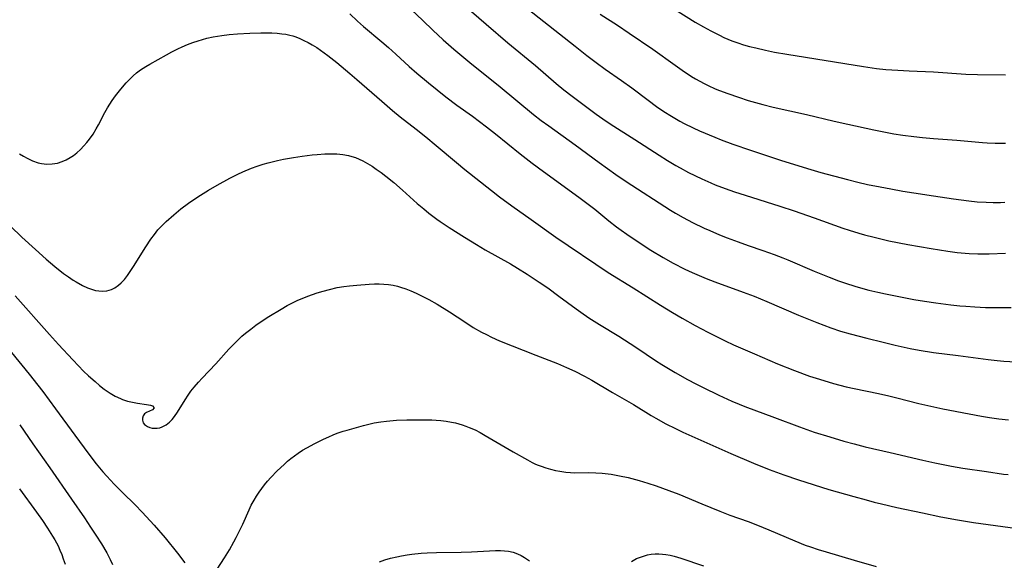
# Model space of a CAD drawing. Units: inches. Extents: x 2085284 to 2090753, y 254646 to 260075.
# Drawn here: x 2087566 to 2087714, y 256485 to 256566 of the extents above; entities that cross this region are included whole.
import ezdxf

# ---------------------------------------------------------------- set-up
doc = ezdxf.new("R2010")
doc.units = ezdxf.units.IN
doc.header["$MEASUREMENT"] = 0
doc.layers.add('c_14_T12S_R19E', color=144, linetype='Continuous')

msp = doc.modelspace()

# ---------------------------------------------------------------- linework, layer by layer
at = {"layer": 'c_14_T12S_R19E'}
for points in [[(2087622.84, 256569.52, 880), (2087626.36, 256566.11, 880), (2087627.89, 256564.65, 880), (2087629.45, 256563.21, 880), (2087631.05, 256561.81, 880), (2087633.44, 256559.81, 880), (2087638.02, 256556.11, 880), (2087643.04, 256551.97, 880), (2087644.24, 256551.03, 880), (2087645.36, 256550.21, 880), (2087649.35, 256547.37, 880), (2087652.97, 256544.71, 880), (2087655.48, 256542.9, 880), (2087657.03, 256541.86, 880), (2087663.74, 256537.51, 880), (2087664.47, 256537.06, 880), (2087665.62, 256536.4, 880), (2087667.02, 256535.66, 880), (2087668.8, 256534.8, 880), (2087669.65, 256534.42, 880), (2087671.1, 256533.81, 880), (2087672.26, 256533.35, 880), (2087673.92, 256532.72, 880), (2087675.43, 256532.2, 880), (2087677.64, 256531.45, 880), (2087679.35, 256530.84, 880), (2087680.67, 256530.33, 880), (2087681.44, 256530.01, 880), (2087685.42, 256528.3, 880), (2087687.68, 256527.38, 880), (2087689.06, 256526.85, 880), (2087689.97, 256526.53, 880), (2087691.68, 256525.99, 880), (2087693.64, 256525.45, 880), (2087694.99, 256525.13, 880), (2087696.15, 256524.89, 880), (2087698.68, 256524.38, 880), (2087700.41, 256524.05, 880), (2087702.06, 256523.77, 880), (2087703.76, 256523.51, 880), (2087706.03, 256523.21, 880), (2087707.39, 256523.08, 880), (2087708.29, 256523.01, 880), (2087709.64, 256522.92, 880), (2087711.25, 256522.85, 880), (2087712.41, 256522.82, 880), (2087713.57, 256522.81, 880), (2087715.1, 256522.83, 880)], [(2087633.7, 256567.46, 878), (2087635.92, 256565.58, 878), (2087639.18, 256562.75, 878), (2087643.34, 256559.33, 878), (2087646.49, 256556.61, 878), (2087647.63, 256555.69, 878), (2087648.88, 256554.72, 878), (2087652.5, 256551.99, 878), (2087653.5, 256551.29, 878), (2087654.62, 256550.54, 878), (2087658.35, 256548.18, 878), (2087662.02, 256545.8, 878), (2087663.25, 256545.02, 878), (2087664.52, 256544.26, 878), (2087665.16, 256543.9, 878), (2087666.46, 256543.21, 878), (2087668.46, 256542.22, 878), (2087669.79, 256541.62, 878), (2087670.47, 256541.33, 878), (2087671.98, 256540.76, 878), (2087673.4, 256540.27, 878), (2087675, 256539.75, 878), (2087680.21, 256538.11, 878), (2087682.38, 256537.4, 878), (2087685.4, 256536.36, 878), (2087689.74, 256534.81, 878), (2087690.68, 256534.49, 878), (2087692.13, 256534.03, 878), (2087693.01, 256533.79, 878), (2087694.43, 256533.42, 878), (2087696.65, 256532.91, 878), (2087699.54, 256532.33, 878), (2087703.02, 256531.72, 878), (2087705.56, 256531.33, 878), (2087706.99, 256531.15, 878), (2087708.8, 256530.99, 878), (2087710.06, 256530.94, 878), (2087711.79, 256530.94, 878), (2087714.25, 256531, 878)], [(2087642.24, 256567.84, 876), (2087649.35, 256562.25, 876), (2087651.1, 256560.86, 876), (2087652.5, 256559.77, 876), (2087653.89, 256558.78, 876), (2087656.35, 256557.08, 876), (2087657.87, 256555.99, 876), (2087660.34, 256554.1, 876), (2087661.6, 256553.16, 876), (2087662.7, 256552.4, 876), (2087663.86, 256551.67, 876), (2087665.15, 256550.93, 876), (2087665.81, 256550.58, 876), (2087667.14, 256549.93, 876), (2087668.12, 256549.48, 876), (2087670.41, 256548.52, 876), (2087671.38, 256548.13, 876), (2087673.15, 256547.46, 876), (2087675.8, 256546.54, 876), (2087680.32, 256545.06, 876), (2087682.41, 256544.39, 876), (2087684.87, 256543.64, 876), (2087686.39, 256543.21, 876), (2087690.4, 256542.15, 876), (2087691.99, 256541.75, 876), (2087693.45, 256541.4, 876), (2087695.33, 256541.01, 876), (2087696.97, 256540.71, 876), (2087698.77, 256540.4, 876), (2087700.42, 256540.13, 876), (2087703.39, 256539.69, 876), (2087706.42, 256539.22, 876), (2087708.71, 256538.92, 876), (2087709.99, 256538.79, 876), (2087711.35, 256538.7, 876), (2087712.42, 256538.66, 876), (2087713.48, 256538.67, 876), (2087714.17, 256538.7, 876)], [(2087664.32, 256567.82, 872), (2087667.44, 256565.88, 872), (2087668.69, 256565.16, 872), (2087669.79, 256564.56, 872), (2087671.12, 256563.89, 872), (2087671.78, 256563.58, 872), (2087672.97, 256563.08, 872), (2087673.88, 256562.75, 872), (2087674.75, 256562.47, 872), (2087675.63, 256562.22, 872), (2087676.61, 256561.98, 872), (2087678.04, 256561.65, 872), (2087679.4, 256561.37, 872), (2087681.28, 256561.03, 872), (2087692.82, 256559.18, 872), (2087694.82, 256558.9, 872), (2087696.21, 256558.75, 872), (2087698.02, 256558.61, 872), (2087699.75, 256558.51, 872), (2087703.41, 256558.36, 872), (2087708.25, 256558.05, 872), (2087710.01, 256557.99, 872), (2087714.26, 256557.94, 872)], [(2087615.36, 256567.12, 882), (2087616.52, 256566.04, 882), (2087617.43, 256565.24, 882), (2087620.18, 256562.93, 882), (2087621.19, 256562.06, 882), (2087622.32, 256561.05, 882), (2087624.31, 256559.21, 882), (2087625.48, 256558.17, 882), (2087627.22, 256556.72, 882), (2087629.86, 256554.63, 882), (2087631.51, 256553.35, 882), (2087633.85, 256551.67, 882), (2087635.96, 256550.09, 882), (2087637.33, 256549.02, 882), (2087641.07, 256546, 882), (2087642.85, 256544.62, 882), (2087644.59, 256543.33, 882), (2087649.89, 256539.48, 882), (2087651.11, 256538.57, 882), (2087652.29, 256537.64, 882), (2087654.41, 256535.89, 882), (2087655.56, 256534.99, 882), (2087656.28, 256534.47, 882), (2087657.14, 256533.88, 882), (2087659.76, 256532.14, 882), (2087660.75, 256531.5, 882), (2087662.6, 256530.37, 882), (2087664.13, 256529.51, 882), (2087665.9, 256528.6, 882), (2087666.98, 256528.09, 882), (2087668.04, 256527.64, 882), (2087669.11, 256527.21, 882), (2087670.41, 256526.71, 882), (2087674.7, 256525.15, 882), (2087676.36, 256524.52, 882), (2087678.26, 256523.73, 882), (2087683.03, 256521.65, 882), (2087685.79, 256520.55, 882), (2087687.93, 256519.75, 882), (2087689.38, 256519.28, 882), (2087690.83, 256518.86, 882), (2087693.36, 256518.19, 882), (2087695.8, 256517.58, 882), (2087697.59, 256517.15, 882), (2087699.87, 256516.66, 882), (2087701.23, 256516.41, 882), (2087703.42, 256516.06, 882), (2087707.11, 256515.59, 882), (2087711.62, 256514.98, 882), (2087713.02, 256514.82, 882), (2087714, 256514.73, 882), (2087715.82, 256514.62, 882)], [(2087653.13, 256567.07, 874), (2087655.72, 256565.43, 874), (2087657.5, 256564.24, 874), (2087661.08, 256561.78, 874), (2087664.41, 256559.37, 874), (2087665.49, 256558.61, 874), (2087666.9, 256557.68, 874), (2087667.52, 256557.31, 874), (2087668.14, 256556.95, 874), (2087668.78, 256556.62, 874), (2087669.42, 256556.3, 874), (2087670.47, 256555.83, 874), (2087671.13, 256555.56, 874), (2087672.36, 256555.1, 874), (2087674, 256554.54, 874), (2087675.45, 256554.08, 874), (2087677.67, 256553.44, 874), (2087679.19, 256553.04, 874), (2087684.26, 256551.94, 874), (2087688.42, 256550.94, 874), (2087690.46, 256550.47, 874), (2087694.42, 256549.61, 874), (2087696.41, 256549.21, 874), (2087697.43, 256549.03, 874), (2087698.79, 256548.83, 874), (2087700.42, 256548.63, 874), (2087701.74, 256548.49, 874), (2087703.42, 256548.34, 874), (2087706.91, 256548.08, 874), (2087710.8, 256547.72, 874), (2087711.47, 256547.66, 874), (2087712.68, 256547.61, 874), (2087713.48, 256547.6, 874), (2087714.28, 256547.63, 874)], [(2087565.55, 256546.02, 884), (2087566.11, 256545.68, 884), (2087566.68, 256545.36, 884), (2087567.51, 256544.96, 884), (2087568.36, 256544.66, 884), (2087568.85, 256544.55, 884), (2087569.66, 256544.46, 884), (2087570.47, 256544.49, 884), (2087571.28, 256544.62, 884), (2087571.98, 256544.85, 884), (2087572.59, 256545.11, 884), (2087573.18, 256545.44, 884), (2087573.68, 256545.77, 884), (2087574.16, 256546.15, 884), (2087574.75, 256546.68, 884), (2087575.26, 256547.2, 884), (2087575.69, 256547.7, 884), (2087576.11, 256548.23, 884), (2087576.63, 256548.98, 884), (2087577.11, 256549.78, 884), (2087577.45, 256550.39, 884), (2087578.41, 256552.24, 884), (2087578.8, 256552.93, 884), (2087579.15, 256553.52, 884), (2087579.53, 256554.08, 884), (2087580, 256554.74, 884), (2087580.8, 256555.76, 884), (2087581.63, 256556.72, 884), (2087582.2, 256557.31, 884), (2087582.68, 256557.77, 884), (2087583.18, 256558.21, 884), (2087583.76, 256558.66, 884), (2087584.58, 256559.2, 884), (2087585.2, 256559.56, 884), (2087587.7, 256560.95, 884), (2087588.53, 256561.39, 884), (2087589.41, 256561.83, 884), (2087590.07, 256562.14, 884), (2087590.87, 256562.49, 884), (2087591.69, 256562.81, 884), (2087592.48, 256563.08, 884), (2087593.14, 256563.28, 884), (2087593.81, 256563.45, 884), (2087594.73, 256563.64, 884), (2087596.05, 256563.86, 884), (2087597.17, 256563.99, 884), (2087598.41, 256564.1, 884), (2087600.28, 256564.22, 884), (2087601.91, 256564.28, 884), (2087603.01, 256564.29, 884), (2087603.61, 256564.27, 884), (2087604.38, 256564.23, 884), (2087605.11, 256564.14, 884), (2087605.7, 256564.04, 884), (2087606.29, 256563.91, 884), (2087606.76, 256563.79, 884), (2087607.23, 256563.64, 884), (2087607.84, 256563.4, 884), (2087608.44, 256563.12, 884), (2087609.08, 256562.8, 884), (2087609.7, 256562.45, 884), (2087610.36, 256562.04, 884), (2087610.93, 256561.66, 884), (2087612.04, 256560.85, 884), (2087613.4, 256559.79, 884), (2087615.35, 256558.15, 884), (2087616.4, 256557.25, 884), (2087620.16, 256553.94, 884), (2087621.78, 256552.56, 884), (2087622.97, 256551.6, 884), (2087625.37, 256549.73, 884), (2087626.82, 256548.57, 884), (2087628.38, 256547.29, 884), (2087631.44, 256544.72, 884), (2087632.72, 256543.67, 884), (2087636.71, 256540.47, 884), (2087637.93, 256539.51, 884), (2087639.77, 256538.17, 884), (2087642.69, 256536.09, 884), (2087646.41, 256533.46, 884), (2087648.27, 256532.17, 884), (2087652.44, 256529.34, 884), (2087654.34, 256528.11, 884), (2087658.09, 256525.81, 884), (2087662.24, 256523.17, 884), (2087664.01, 256522.08, 884), (2087665.47, 256521.23, 884), (2087667.47, 256520.12, 884), (2087669.35, 256519.11, 884), (2087670.88, 256518.33, 884), (2087671.96, 256517.8, 884), (2087673.22, 256517.21, 884), (2087676.39, 256515.82, 884), (2087679.87, 256514.34, 884), (2087682.42, 256513.32, 884), (2087684.7, 256512.49, 884), (2087686.21, 256511.99, 884), (2087688.3, 256511.37, 884), (2087690.23, 256510.88, 884), (2087691.42, 256510.61, 884), (2087695.08, 256509.84, 884), (2087696.67, 256509.49, 884), (2087697.88, 256509.2, 884), (2087701.19, 256508.34, 884), (2087703.43, 256507.83, 884), (2087704.78, 256507.55, 884), (2087708.8, 256506.77, 884), (2087710.66, 256506.43, 884), (2087711.85, 256506.24, 884), (2087713.27, 256506.05, 884), (2087714.7, 256505.9, 884)], [(2087562.43, 256536.75, 886), (2087565.9, 256533.44, 886), (2087567.94, 256531.57, 886), (2087569.54, 256530.13, 886), (2087570.88, 256529.01, 886), (2087572.19, 256527.98, 886), (2087572.9, 256527.46, 886), (2087573.64, 256526.96, 886), (2087574.08, 256526.69, 886), (2087575.03, 256526.16, 886), (2087575.78, 256525.81, 886), (2087576.53, 256525.53, 886), (2087577.02, 256525.4, 886), (2087577.5, 256525.32, 886), (2087578.11, 256525.29, 886), (2087578.71, 256525.36, 886), (2087579.39, 256525.55, 886), (2087579.92, 256525.8, 886), (2087580.48, 256526.18, 886), (2087580.87, 256526.53, 886), (2087581.36, 256527.06, 886), (2087581.81, 256527.64, 886), (2087582.33, 256528.39, 886), (2087582.73, 256529, 886), (2087584.59, 256531.98, 886), (2087585.35, 256533.14, 886), (2087585.87, 256533.85, 886), (2087586.42, 256534.54, 886), (2087587.08, 256535.26, 886), (2087587.65, 256535.81, 886), (2087588.81, 256536.82, 886), (2087589.88, 256537.69, 886), (2087591.02, 256538.55, 886), (2087592.44, 256539.53, 886), (2087594.03, 256540.53, 886), (2087595.36, 256541.3, 886), (2087597.26, 256542.35, 886), (2087598.47, 256542.96, 886), (2087599.23, 256543.31, 886), (2087600.53, 256543.84, 886), (2087601.39, 256544.14, 886), (2087602.31, 256544.43, 886), (2087603.05, 256544.64, 886), (2087604.43, 256544.98, 886), (2087605.36, 256545.19, 886), (2087606.85, 256545.46, 886), (2087608.16, 256545.67, 886), (2087609.69, 256545.85, 886), (2087610.42, 256545.92, 886), (2087611.58, 256546, 886), (2087612.33, 256546.03, 886), (2087613.38, 256546, 886), (2087614.32, 256545.91, 886), (2087615.16, 256545.75, 886), (2087615.68, 256545.61, 886), (2087616.19, 256545.45, 886), (2087616.76, 256545.22, 886), (2087617.31, 256544.95, 886), (2087618.02, 256544.56, 886), (2087618.73, 256544.13, 886), (2087619.35, 256543.71, 886), (2087620.09, 256543.18, 886), (2087620.81, 256542.62, 886), (2087621.98, 256541.67, 886), (2087623.3, 256540.52, 886), (2087625.51, 256538.54, 886), (2087626.51, 256537.7, 886), (2087627.28, 256537.08, 886), (2087628.49, 256536.17, 886), (2087628.99, 256535.81, 886), (2087630.32, 256534.92, 886), (2087632.65, 256533.42, 886), (2087634.45, 256532.31, 886), (2087635.79, 256531.53, 886), (2087639.58, 256529.4, 886), (2087640.65, 256528.76, 886), (2087642.11, 256527.85, 886), (2087643.92, 256526.66, 886), (2087645.21, 256525.77, 886), (2087646.88, 256524.56, 886), (2087649.49, 256522.62, 886), (2087650.18, 256522.13, 886), (2087651.42, 256521.28, 886), (2087653.03, 256520.24, 886), (2087655.91, 256518.5, 886), (2087657.62, 256517.42, 886), (2087658.67, 256516.74, 886), (2087661.48, 256514.83, 886), (2087662.4, 256514.24, 886), (2087663.69, 256513.45, 886), (2087664.43, 256513.02, 886), (2087666.28, 256511.98, 886), (2087667.55, 256511.3, 886), (2087668.66, 256510.74, 886), (2087671, 256509.6, 886), (2087672.98, 256508.7, 886), (2087674.06, 256508.25, 886), (2087674.95, 256507.9, 886), (2087679.41, 256506.21, 886), (2087683.19, 256504.82, 886), (2087685.42, 256504.04, 886), (2087687.75, 256503.29, 886), (2087689.88, 256502.66, 886), (2087691.44, 256502.24, 886), (2087693.08, 256501.83, 886), (2087696.88, 256500.94, 886), (2087701.8, 256499.77, 886), (2087703.61, 256499.38, 886), (2087706.1, 256498.9, 886), (2087707.82, 256498.61, 886), (2087711.38, 256498.07, 886), (2087713.94, 256497.7, 886), (2087714.68, 256497.61, 886)], [(2087564.9, 256524.58, 888), (2087570.06, 256518.77, 888), (2087571.42, 256517.26, 888), (2087573.56, 256514.94, 888), (2087574.41, 256514.04, 888), (2087575.21, 256513.23, 888), (2087575.93, 256512.54, 888), (2087576.92, 256511.64, 888), (2087577.6, 256511.07, 888), (2087578.31, 256510.52, 888), (2087579.19, 256509.92, 888), (2087579.98, 256509.46, 888), (2087580.79, 256509.08, 888), (2087581.06, 256508.97, 888), (2087581.83, 256508.72, 888), (2087582.59, 256508.54, 888), (2087583.35, 256508.39, 888), (2087584.68, 256508.21, 888), (2087585.3, 256508.09, 888), (2087585.61, 256507.99, 888), (2087585.84, 256507.69, 888), (2087585.59, 256507.4, 888), (2087584.7, 256506.98, 888), (2087584.41, 256506.77, 888), (2087584.19, 256506.47, 888), (2087584.07, 256506.15, 888), (2087584.06, 256505.81, 888), (2087584.18, 256505.45, 888), (2087584.37, 256505.19, 888), (2087584.83, 256504.86, 888), (2087585.18, 256504.73, 888), (2087585.56, 256504.64, 888), (2087585.92, 256504.6, 888), (2087586.29, 256504.61, 888), (2087586.68, 256504.68, 888), (2087587.07, 256504.82, 888), (2087587.63, 256505.13, 888), (2087588.16, 256505.55, 888), (2087588.54, 256505.95, 888), (2087588.9, 256506.38, 888), (2087589.36, 256507.02, 888), (2087590.5, 256508.88, 888), (2087590.95, 256509.58, 888), (2087591.39, 256510.2, 888), (2087591.86, 256510.81, 888), (2087592.51, 256511.58, 888), (2087593.06, 256512.19, 888), (2087595.15, 256514.33, 888), (2087597.11, 256516.52, 888), (2087598.05, 256517.51, 888), (2087598.58, 256518.02, 888), (2087599.09, 256518.49, 888), (2087599.62, 256518.94, 888), (2087600.4, 256519.55, 888), (2087601.2, 256520.14, 888), (2087602.46, 256521, 888), (2087603.16, 256521.45, 888), (2087605, 256522.6, 888), (2087605.93, 256523.13, 888), (2087606.89, 256523.64, 888), (2087607.51, 256523.93, 888), (2087608.15, 256524.21, 888), (2087609.02, 256524.55, 888), (2087610.41, 256525.02, 888), (2087611.34, 256525.3, 888), (2087612.27, 256525.55, 888), (2087613.46, 256525.82, 888), (2087614.46, 256525.98, 888), (2087615.33, 256526.1, 888), (2087616.4, 256526.21, 888), (2087618.26, 256526.37, 888), (2087619.06, 256526.4, 888), (2087619.77, 256526.4, 888), (2087620.47, 256526.37, 888), (2087621.17, 256526.3, 888), (2087621.87, 256526.19, 888), (2087622.55, 256526.04, 888), (2087623, 256525.91, 888), (2087623.78, 256525.64, 888), (2087624.56, 256525.34, 888), (2087625.36, 256525, 888), (2087625.99, 256524.7, 888), (2087627.26, 256524.04, 888), (2087628.51, 256523.31, 888), (2087630.37, 256522.16, 888), (2087632.68, 256520.65, 888), (2087633.98, 256519.83, 888), (2087635.22, 256519.13, 888), (2087635.96, 256518.75, 888), (2087636.73, 256518.37, 888), (2087637.92, 256517.82, 888), (2087643.43, 256515.64, 888), (2087646.66, 256514.38, 888), (2087648.05, 256513.8, 888), (2087649.31, 256513.21, 888), (2087650.76, 256512.46, 888), (2087651.84, 256511.86, 888), (2087654.98, 256510, 888), (2087658.12, 256508.19, 888), (2087660.83, 256506.52, 888), (2087661.5, 256506.12, 888), (2087663.04, 256505.27, 888), (2087664.46, 256504.56, 888), (2087665.6, 256504.03, 888), (2087672.85, 256500.82, 888), (2087676.26, 256499.36, 888), (2087678.63, 256498.4, 888), (2087680.81, 256497.59, 888), (2087683.04, 256496.83, 888), (2087687.63, 256495.39, 888), (2087691.4, 256494.29, 888), (2087693.22, 256493.79, 888), (2087694.44, 256493.47, 888), (2087695.57, 256493.19, 888), (2087697.88, 256492.67, 888), (2087701.72, 256491.83, 888), (2087704.5, 256491.26, 888), (2087707.03, 256490.78, 888), (2087709.43, 256490.39, 888), (2087716.05, 256489.49, 888)], [(2087564.31, 256516.05, 890), (2087567, 256512.76, 890), (2087568.3, 256511.13, 890), (2087569.04, 256510.16, 890), (2087570.96, 256507.52, 890), (2087573.9, 256503.55, 890), (2087575.97, 256500.72, 890), (2087577.09, 256499.26, 890), (2087578.11, 256498.04, 890), (2087578.68, 256497.4, 890), (2087579.81, 256496.18, 890), (2087581.06, 256494.91, 890), (2087582.96, 256493.05, 890), (2087584.02, 256491.97, 890), (2087584.66, 256491.3, 890), (2087585.85, 256490, 890), (2087587.5, 256488.06, 890), (2087589.35, 256485.77, 890), (2087590.46, 256484.3, 890)], [(2087565.56, 256505.12, 892), (2087567.53, 256502.24, 892), (2087570.1, 256498.65, 892), (2087573.35, 256493.91, 892), (2087575.33, 256491.07, 892), (2087576.25, 256489.7, 892), (2087577.03, 256488.49, 892), (2087577.88, 256487.15, 892), (2087578.68, 256485.8, 892), (2087579.21, 256484.81, 892), (2087579.58, 256484.04, 892)], [(2087595.36, 256483.36, 890), (2087596.45, 256485.06, 890), (2087597.19, 256486.29, 890), (2087597.86, 256487.46, 890), (2087598.22, 256488.13, 890), (2087598.88, 256489.42, 890), (2087599.22, 256490.15, 890), (2087600.17, 256492.29, 890), (2087600.5, 256492.99, 890), (2087600.91, 256493.76, 890), (2087601.27, 256494.37, 890), (2087601.66, 256494.96, 890), (2087602.07, 256495.54, 890), (2087602.5, 256496.08, 890), (2087602.95, 256496.62, 890), (2087603.42, 256497.16, 890), (2087604.41, 256498.19, 890), (2087605.44, 256499.16, 890), (2087605.95, 256499.62, 890), (2087606.47, 256500.05, 890), (2087607.02, 256500.47, 890), (2087607.57, 256500.87, 890), (2087608.23, 256501.29, 890), (2087608.85, 256501.65, 890), (2087610.1, 256502.32, 890), (2087611.38, 256502.95, 890), (2087612.2, 256503.33, 890), (2087612.83, 256503.6, 890), (2087613.46, 256503.85, 890), (2087614.36, 256504.15, 890), (2087614.97, 256504.34, 890), (2087617.44, 256505.03, 890), (2087619.02, 256505.41, 890), (2087620.01, 256505.58, 890), (2087620.9, 256505.69, 890), (2087622.42, 256505.81, 890), (2087623.95, 256505.87, 890), (2087626.03, 256505.9, 890), (2087627.71, 256505.87, 890), (2087628.4, 256505.83, 890), (2087629.1, 256505.77, 890), (2087629.9, 256505.68, 890), (2087630.7, 256505.54, 890), (2087631.31, 256505.41, 890), (2087632.28, 256505.13, 890), (2087632.85, 256504.94, 890), (2087633.37, 256504.74, 890), (2087634.25, 256504.35, 890), (2087635.02, 256503.95, 890), (2087635.78, 256503.52, 890), (2087639.97, 256501.05, 890), (2087642.16, 256499.82, 890), (2087642.87, 256499.45, 890), (2087643.28, 256499.26, 890), (2087643.6, 256499.11, 890), (2087644.24, 256498.87, 890), (2087644.92, 256498.65, 890), (2087645.61, 256498.45, 890), (2087646.4, 256498.26, 890), (2087647.05, 256498.14, 890), (2087647.95, 256498, 890), (2087648.62, 256497.92, 890), (2087649.29, 256497.89, 890), (2087651.4, 256497.92, 890), (2087652.47, 256497.9, 890), (2087653.41, 256497.84, 890), (2087654.79, 256497.66, 890), (2087656.03, 256497.44, 890), (2087657.33, 256497.16, 890), (2087659, 256496.72, 890), (2087660.33, 256496.33, 890), (2087661.55, 256495.93, 890), (2087663.49, 256495.23, 890), (2087664.99, 256494.64, 890), (2087668.43, 256493.19, 890), (2087671.18, 256492.08, 890), (2087672.7, 256491.49, 890), (2087675.43, 256490.52, 890), (2087676.86, 256489.99, 890), (2087678.56, 256489.28, 890), (2087682.46, 256487.61, 890), (2087684.03, 256486.99, 890), (2087684.86, 256486.7, 890), (2087685.98, 256486.33, 890), (2087687.22, 256485.95, 890), (2087691.42, 256484.71, 890), (2087694.75, 256483.75, 890)], [(2087565.54, 256495.48, 894), (2087568.1, 256491.96, 894), (2087568.99, 256490.69, 894), (2087569.77, 256489.55, 894), (2087570.53, 256488.34, 894), (2087570.87, 256487.76, 894), (2087571.35, 256486.85, 894), (2087571.64, 256486.21, 894), (2087571.9, 256485.56, 894), (2087572.14, 256484.9, 894), (2087572.4, 256484.12, 894)], [(2087619.81, 256484.48, 892), (2087620.66, 256484.76, 892), (2087621.51, 256485, 892), (2087622.46, 256485.23, 892), (2087623.14, 256485.37, 892), (2087624.01, 256485.51, 892), (2087624.71, 256485.6, 892), (2087626.1, 256485.74, 892), (2087627.03, 256485.8, 892), (2087628.42, 256485.87, 892), (2087632.15, 256485.93, 892), (2087633.69, 256485.98, 892), (2087637.34, 256486.16, 892), (2087638.1, 256486.17, 892), (2087638.71, 256486.14, 892), (2087639.31, 256486.07, 892), (2087640, 256485.92, 892), (2087640.65, 256485.68, 892), (2087641.18, 256485.41, 892), (2087641.7, 256485.1, 892), (2087642.47, 256484.59, 892)], [(2087657.82, 256484.53, 892), (2087658.61, 256484.94, 892), (2087659.2, 256485.18, 892), (2087659.8, 256485.38, 892), (2087660.27, 256485.49, 892), (2087660.83, 256485.59, 892), (2087661.41, 256485.64, 892), (2087661.96, 256485.65, 892), (2087662.52, 256485.62, 892), (2087663.04, 256485.56, 892), (2087663.66, 256485.45, 892), (2087664.29, 256485.31, 892), (2087665.27, 256485.03, 892), (2087668.68, 256483.84, 892)]]:
    msp.add_polyline3d(points, dxfattribs=at)

doc.saveas('drawing.dxf')
